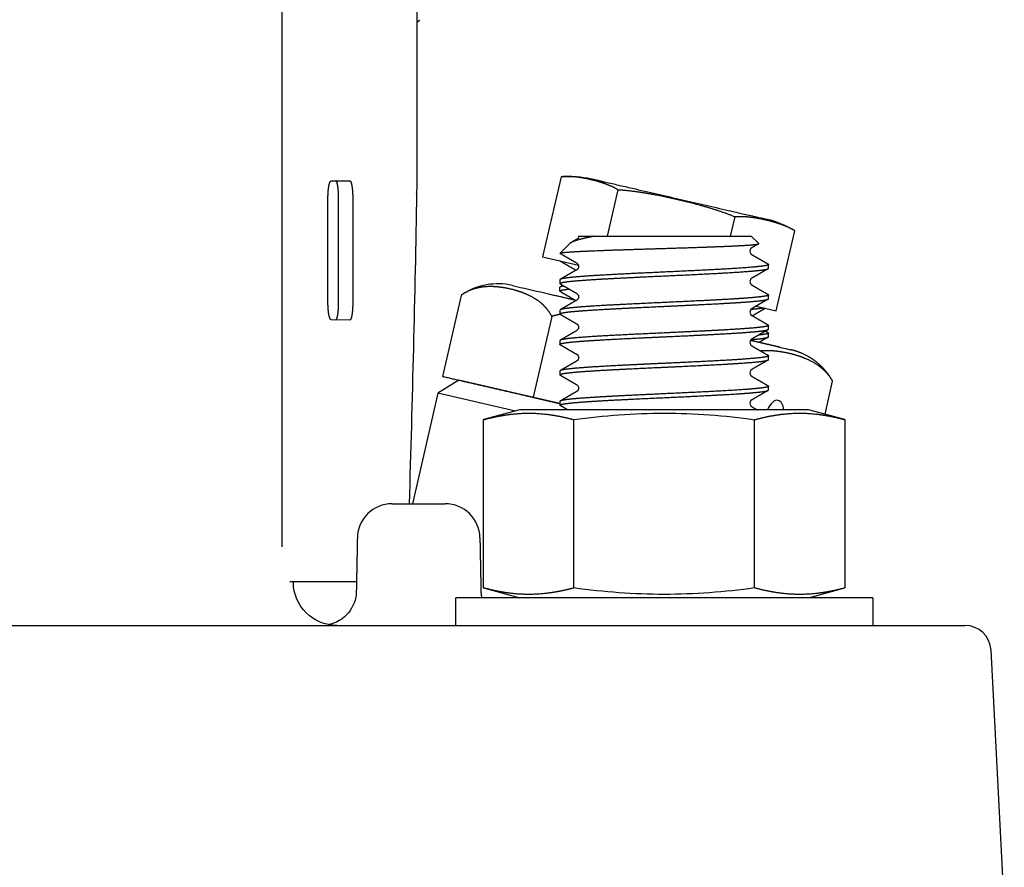
# Model space of a CAD drawing. Units: millimetres. Extents: x -1333 to 2770, y -1669 to 1767.
# Drawn here: x 1444 to 1501, y -301 to -252 of the extents above; entities that cross this region are included whole.
import ezdxf

# ---------------------------------------------------------------- set-up
doc = ezdxf.new("R2010")
doc.units = ezdxf.units.MM
doc.layers.add('BM_Visible', color=7, linetype='Continuous')

# ---------------------------------------------------------------- blocks, each defined once
blk = doc.blocks.new('bok 2')
at = {"layer": 'BM_Visible'}
for p, q in [((41.639, 342.88), (41.639, 269.88)), ((49.4, 321.795), (49.4, 290.418)), ((57.702, 291.157), (56.64, 286.559)), ((44.485, 290.93), (45.554, 290.92)), ((60.376, 287.75), (60.987, 290.398)), ((44.294, 283.931), (44.294, 289.931)), ((44.908, 283.926), (44.908, 289.926)), ((45.719, 289.919), (45.719, 283.919)), ((67.457, 287.75), (67.71, 288.846)), ((59.577, 287.75), (68.64, 287.75)), ((69.072, 287.318), (68.64, 287.75)), ((70.085, 283.454), (71.147, 288.053)), ((58.206, 287.316), (57.653, 286.763)), ((56.64, 286.559), (58.7, 286.083)), ((69.64, 285.895), (69.64, 286.114)), ((57.64, 285.239), (57.64, 285.02)), ((51.951, 284.338), (50.876, 279.68)), ((57.64, 284.583), (57.64, 284.802)), ((69.64, 284.145), (69.64, 284.364)), ((57.64, 283.489), (57.64, 283.27)), ((68.928, 283.722), (70.085, 283.454)), ((45.554, 282.92), (44.485, 282.929)), ((57.174, 283.132), (56.099, 278.474)), ((69.64, 282.395), (69.64, 282.614)), ((69.64, 281.958), (69.64, 282.177)), ((57.64, 281.739), (57.64, 281.52)), ((69.64, 280.645), (69.64, 280.864)), ((57.64, 279.989), (57.64, 279.77)), ((51.82, 279.462), (50.62, 278.712)), ((57.64, 278.118), (51.82, 279.462)), ((72.886, 277.496), (73.326, 279.403)), ((50.62, 278.712), (49.152, 272.355)), ((55.085, 277.682), (50.62, 278.712)), ((69.64, 278.895), (69.64, 279.114)), ((57.64, 278.239), (57.64, 278.02)), ((55.34, 277.75), (53.247, 277.189)), ((63.64, 277.75), (55.34, 277.75)), ((71.94, 277.75), (63.64, 277.75)), ((74.032, 277.189), (71.94, 277.75)), ((53.247, 267.511), (53.247, 277.189)), ((58.443, 267.511), (58.443, 277.189)), ((68.836, 267.511), (68.836, 277.189)), ((74.032, 277.189), (74.032, 267.511)), ((47.985, 272.355), (49.549, 272.355)), ((49.549, 272.355), (51.035, 272.355)), ((42.11, 267.88), (45.935, 267.88)), ((53.247, 267.511), (55.34, 266.95)), ((71.94, 266.95), (74.032, 267.511)), ((75.64, 266.95), (51.64, 266.95)), ((51.64, 265.355), (51.64, 266.95)), ((75.64, 266.95), (75.64, 265.355)), ((0, 265.355), (67.062, 265.355)), ((67.062, 265.355), (77.562, 265.355)), ((77.562, 265.355), (80.938, 265.355)), ((83.2, 249.355), (82.436, 263.933))]:
    blk.add_line(p, q, dxfattribs=at)
at = {"layer": 'BM_Visible', "extrusion": (1.83697e-16, 0, -1)}
for centre, radius, start, end in [((-58.229, 285.871), 5.312, 84.8713, 102.9995), ((1412.038, 316.677), 1461.673, 181.035721, 181.737664), ((-58.487, 287.752), 0.226, 180.6159, 237.1609), ((-58.483, 286.005), 0.23, 123.4613, 236.5933), ((-58.483, 284.255), 0.23, 123.4376, 236.5658), ((-58.483, 282.505), 0.23, 123.4276, 236.5417), ((-57.692, 281.539), 0.0556, 270.306, 340.0995), ((-58.483, 280.755), 0.23, 123.4082, 236.5338), ((-58.483, 279.005), 0.23, 123.4389, 236.5543), ((-63.803, 238.908), 38.655, 82.0296, 89.7572), ((-63.526, 239.604), 37.958, 90.1718, 98.0414), ((-44.803, 267.855), 2.5, 270.0024, 359.3645), ((-63.753, 305.096), 37.958, 270.1718, 278.0414), ((-63.476, 305.792), 38.655, 262.0296, 269.7572), ((-43.926, 267.354), 1.999, 181.124, 257.9633)]:
    blk.add_arc(centre, radius, start, end, dxfattribs=at)
at = {"layer": 'BM_Visible'}
for centre, radius, start, end in [((68.356, 283.534), 5.312, 58.8708, 77.0001), ((68.797, 286.88), 0.23, 123.4679, 236.6003), ((54.066, 281.297), 3.705, 77.0591, 122.9989), ((68.796, 285.13), 0.23, 123.4478, 236.5773), ((68.796, 283.38), 0.23, 123.4379, 236.5302), ((68.796, 281.63), 0.23, 123.3948, 236.5484), ((69.581, 280.674), 0.0654, 276.0062, 334.2997), ((68.797, 279.88), 0.23, 123.4244, 236.5506), ((68.797, 278.13), 0.23, 123.4479, 236.5498), ((47.985, 270.355), 2, 89.9999, 178.8542), ((51.035, 270.355), 2, 1.1099, 89.9999), ((45.972, 263.467), 2.4, 114.7704, 120.7555), ((80.938, 263.855), 1.5, 3.0001, 90.0001)]:
    blk.add_arc(centre, radius, start, end, dxfattribs=at)
for start_param, end_param in [(3.141593, 4.381193), (2.136955, 3.141593)]:
    blk.add_ellipse((69.969, 277.324), major_axis=(-0.225, -0.974), ratio=0.511231, start_param=start_param, end_param=end_param, dxfattribs=at)
for points, degree, knots in [([(49.539, 300.193), (49.539, 300.18), (49.538, 300.158), (49.529, 300.132), (49.516, 300.113), (49.501, 300.096), (49.495, 300.088), (49.486, 300.081), (49.466, 300.066), (49.44, 300.056), (49.426, 300.052), (49.413, 300.051), (49.4, 300.05)], 5, [0.0169634, 0.0169634, 0.0169634, 0.0169634, 0.0169634, 0.0169634, 0.4534546, 0.4534546, 0.4534546, 0.4534546, 0.6949729, 0.6949729, 0.6949729, 0.9364912, 0.9364912, 0.9364912, 0.9364912, 0.9364912, 0.9364912]), ([(57.754, 291.162), (57.753, 291.162), (57.752, 291.162), (57.751, 291.162), (57.749, 291.162), (57.746, 291.161), (57.745, 291.161), (57.743, 291.161), (57.74, 291.161), (57.739, 291.161), (57.736, 291.16), (57.732, 291.16), (57.73, 291.16), (57.726, 291.159), (57.723, 291.159), (57.722, 291.159), (57.719, 291.159), (57.717, 291.159), (57.716, 291.158), (57.712, 291.158), (57.709, 291.158), (57.706, 291.157), (57.704, 291.157), (57.702, 291.157)], 5, [0, 0, 0, 0, 0, 0, 0.00165777, 0.00165777, 0.00165777, 0.00331554, 0.00331554, 0.00331554, 0.0049733, 0.0049733, 0.0049733, 0.00828884, 0.00828884, 0.00828884, 0.00994661, 0.00994661, 0.00994661, 0.01160438, 0.01160438, 0.01160438, 0.01491991, 0.01491991, 0.01491991, 0.01491991, 0.01491991, 0.01491991]), ([(57.755, 291.162), (57.755, 291.162), (57.755, 291.162), (57.755, 291.162), (57.755, 291.162), (57.755, 291.162), (57.755, 291.162), (57.755, 291.162), (57.755, 291.162), (57.755, 291.162), (57.755, 291.162), (57.755, 291.162), (57.755, 291.162), (57.754, 291.162), (57.754, 291.162)], 5, [0.01491991165, 0.01491991165, 0.01491991165, 0.01491991165, 0.01491991165, 0.01491991165, 0.01493521233, 0.01493521233, 0.01493521233, 0.01495051301, 0.01495051301, 0.01495051301, 0.01497346403, 0.01497346403, 0.01497346403, 0.01498876471, 0.01498876471, 0.01498876471, 0.01498876471, 0.01498876471, 0.01498876471]), ([(60.987, 290.398), (60.689, 290.585), (60.379, 290.721), (60.063, 290.824), (59.422, 291.003), (58.769, 291.127), (58.44, 291.175), (58.103, 291.193), (57.755, 291.162)], 5, [0.0149888, 0.0149888, 0.0149888, 0.0149888, 0.0149888, 0.0149888, 0.5074944, 0.5074944, 0.5074944, 1, 1, 1, 1, 1, 1]), ([(44.294, 289.931), (44.294, 289.997), (44.295, 290.064), (44.297, 290.13), (44.3, 290.195), (44.305, 290.257), (44.309, 290.32), (44.314, 290.381), (44.32, 290.44), (44.327, 290.495), (44.335, 290.547), (44.343, 290.599), (44.351, 290.648), (44.361, 290.693), (44.371, 290.734), (44.382, 290.769), (44.392, 290.806), (44.404, 290.838), (44.416, 290.864), (44.428, 290.886), (44.44, 290.901), (44.449, 290.913), (44.458, 290.921), (44.467, 290.927), (44.476, 290.93), (44.485, 290.93)], 5, [0, 0, 0, 0, 0, 0, 0.210032, 0.210032, 0.210032, 0.210032, 0.210032, 0.419971, 0.419971, 0.419971, 0.419971, 0.419971, 0.631398, 0.631398, 0.631398, 0.631398, 0.631398, 0.8464, 0.8464, 0.8464, 0.8464, 0.8464, 1, 1, 1, 1, 1, 1]), ([(44.908, 289.926), (44.908, 289.967), (44.908, 290.009), (44.907, 290.05), (44.906, 290.091), (44.905, 290.131), (44.902, 290.197), (44.899, 290.263), (44.895, 290.327), (44.89, 290.388), (44.884, 290.445), (44.878, 290.503), (44.872, 290.559), (44.864, 290.611), (44.856, 290.659), (44.847, 290.702), (44.839, 290.745), (44.829, 290.784), (44.819, 290.818), (44.809, 290.846), (44.798, 290.869), (44.788, 290.892), (44.777, 290.91), (44.765, 290.921), (44.754, 290.927), (44.742, 290.927)], 5, [0, 0, 0, 0, 0, 0, 0.130091, 0.130091, 0.130091, 0.130091, 0.130091, 0.344867, 0.344867, 0.344867, 0.344867, 0.344867, 0.562424, 0.562424, 0.562424, 0.562424, 0.562424, 0.781251, 0.781251, 0.781251, 0.781251, 0.781251, 1, 1, 1, 1, 1, 1]), ([(45.554, 290.92), (45.565, 290.92), (45.576, 290.914), (45.588, 290.903), (45.599, 290.885), (45.609, 290.862), (45.62, 290.839), (45.63, 290.811), (45.64, 290.777), (45.65, 290.738), (45.658, 290.695), (45.667, 290.652), (45.675, 290.604), (45.682, 290.552), (45.689, 290.496), (45.695, 290.438), (45.701, 290.381), (45.706, 290.32), (45.71, 290.256), (45.713, 290.19), (45.715, 290.124), (45.717, 290.084), (45.718, 290.043), (45.718, 290.002), (45.719, 289.96), (45.719, 289.919)], 5, [0, 0, 0, 0, 0, 0, 0.218727, 0.218727, 0.218727, 0.218727, 0.218727, 0.437531, 0.437531, 0.437531, 0.437531, 0.437531, 0.655075, 0.655075, 0.655075, 0.655075, 0.655075, 0.869853, 0.869853, 0.869853, 0.869853, 0.869853, 1, 1, 1, 1, 1, 1]), ([(49.395, 290.192), (49.396, 290.214), (49.397, 290.246), (49.398, 290.283), (49.399, 290.305), (49.399, 290.321), (49.399, 290.334), (49.399, 290.345), (49.4, 290.355), (49.4, 290.369), (49.4, 290.39), (49.4, 290.406), (49.4, 290.417)], 3, [0, 0, 0, 0, 0.029179, 0.0437684, 0.0510632, 0.0583579, 0.0656526, 0.0693, 0.0729474, 0.0802421, 0.0875368, 0.1021263, 0.1021263, 0.1021263, 0.1021263]), ([(67.71, 288.846), (67.064, 289.115), (66.404, 289.332), (65.74, 289.515), (64.402, 289.854), (63.051, 290.136), (62.373, 290.262), (61.686, 290.357), (60.987, 290.398)], 5, [0.0000002, 0.0000002, 0.0000002, 0.0000002, 0.0000002, 0.0000002, 0.5000001, 0.5000001, 0.5000001, 1, 1, 1, 1, 1, 1]), ([(71.147, 288.053), (70.829, 288.246), (70.499, 288.386), (70.163, 288.494), (69.482, 288.681), (68.788, 288.811), (68.438, 288.862), (68.08, 288.881), (67.71, 288.846)], 5, [0, 0, 0, 0, 0, 0, 0.5, 0.5, 0.5, 1, 1, 1, 1, 1, 1]), ([(58.713, 287.75), (58.795, 287.75), (58.919, 287.75), (59.083, 287.75), (59.206, 287.75), (59.371, 287.75), (59.494, 287.75), (59.577, 287.75)], 3, [0, 0, 0, 0, 0.140149, 0.2102236, 0.2802981, 0.3503726, 0.4905216, 0.4905216, 0.4905216, 0.4905216]), ([(59.577, 287.75), (59.574, 287.746), (59.569, 287.743), (59.566, 287.741), (59.552, 287.734), (59.535, 287.728), (59.514, 287.721), (59.499, 287.717), (59.476, 287.711), (59.461, 287.708), (59.445, 287.705), (59.428, 287.701), (59.409, 287.697)], 5, [0, 0, 0, 0, 0, 0, 0.1111111, 0.1111111, 0.1111111, 0.5, 0.5, 0.5, 0.5, 1, 1, 1, 1, 1, 1]), ([(71.147, 288.053), (71.146, 288.053), (71.145, 288.054), (71.144, 288.055), (71.141, 288.057), (71.138, 288.059), (71.136, 288.06), (71.133, 288.062), (71.13, 288.063), (71.129, 288.064), (71.127, 288.065), (71.125, 288.067), (71.124, 288.067), (71.122, 288.068), (71.12, 288.07), (71.119, 288.07), (71.117, 288.072), (71.115, 288.073), (71.114, 288.073), (71.112, 288.075), (71.11, 288.076), (71.109, 288.076), (71.107, 288.078), (71.105, 288.079), (71.104, 288.079), (71.103, 288.08), (71.102, 288.081)], 5, [0, 0, 0, 0, 0, 0, 0.00165768, 0.00165768, 0.00165768, 0.00497304, 0.00497304, 0.00497304, 0.00663072, 0.00663072, 0.00663072, 0.0082884, 0.0082884, 0.0082884, 0.00994608, 0.00994608, 0.00994608, 0.01160376, 0.01160376, 0.01160376, 0.01326144, 0.01326144, 0.01326144, 0.01491912, 0.01491912, 0.01491912, 0.01491912, 0.01491912, 0.01491912]), ([(57.653, 286.763), (57.672, 286.782), (57.781, 286.801), (57.978, 286.821), (58.258, 286.84), (59.023, 286.882), (59.526, 286.904), (60.117, 286.927), (60.768, 286.949), (62.154, 286.995), (62.89, 287.017), (63.65, 287.04), (64.394, 287.063), (65.257, 287.091), (65.411, 287.097), (65.564, 287.102), (66.247, 287.125), (66.881, 287.148), (67.332, 287.167), (67.727, 287.185), (68.389, 287.221), (68.66, 287.239), (68.865, 287.258), (68.995, 287.276), (69.05, 287.295)], 5, [0.0147197, 0.0147197, 0.0147197, 0.0147197, 0.0147197, 0.0147197, 0.125, 0.125, 0.125, 0.125, 0.25, 0.25, 0.25, 0.25, 0.375, 0.375, 0.375, 0.375, 0.4025712, 0.4025712, 0.4025712, 0.5, 0.5, 0.5, 0.5, 0.5964969, 0.5964969, 0.5964969, 0.5964969, 0.5964969, 0.5964969]), ([(58.286, 287.375), (58.281, 287.372), (58.277, 287.37), (58.273, 287.367), (58.26, 287.359), (58.248, 287.351), (58.241, 287.346), (58.231, 287.338), (58.221, 287.33), (58.218, 287.328), (58.214, 287.324), (58.21, 287.32), (58.208, 287.319), (58.207, 287.317), (58.206, 287.316)], 5, [0.32133047, 0.32133047, 0.32133047, 0.32133047, 0.32133047, 0.32133047, 0.33486721, 0.33486721, 0.33486721, 0.36194068, 0.36194068, 0.36194068, 0.37547741, 0.37547741, 0.37547741, 0.38224578, 0.38224578, 0.38224578, 0.38224578, 0.38224578, 0.38224578]), ([(59.409, 287.697), (59.241, 287.664), (59.086, 287.63), (58.944, 287.598), (58.753, 287.549), (58.595, 287.501), (58.545, 287.485), (58.454, 287.453), (58.378, 287.422), (58.343, 287.406), (58.313, 287.39), (58.286, 287.375)], 5, [0, 0, 0, 0, 0, 0, 0.1606652, 0.1606652, 0.1606652, 0.2409979, 0.2409979, 0.2409979, 0.3213305, 0.3213305, 0.3213305, 0.3213305, 0.3213305, 0.3213305]), ([(57.656, 286.75), (57.653, 286.752), (57.651, 286.753), (57.65, 286.755), (57.65, 286.758), (57.65, 286.76), (57.651, 286.761), (57.652, 286.762), (57.653, 286.763)], 5, [0, 0, 0, 0, 0, 0, 0.00981312, 0.00981312, 0.00981312, 0.01471968, 0.01471968, 0.01471968, 0.01471968, 0.01471968, 0.01471968]), ([(69.64, 286.114), (69.64, 286.105), (69.632, 286.097), (69.617, 286.088), (69.595, 286.079), (69.488, 286.048), (69.363, 286.025), (69.189, 286.002), (68.75, 285.957), (68.144, 285.911), (67.802, 285.889), (67.429, 285.866), (66.225, 285.799), (65.313, 285.754), (64.323, 285.707), (63.328, 285.663), (61.406, 285.572), (60.497, 285.526), (59.677, 285.481), (59.007, 285.436), (58.218, 285.365), (57.986, 285.339), (57.813, 285.313), (57.704, 285.288), (57.659, 285.262)], 5, [0.02192071, 0.02192071, 0.02192071, 0.02192071, 0.02192071, 0.02192071, 0.0234375, 0.0234375, 0.0234375, 0.0234375, 0.02734375, 0.02734375, 0.02734375, 0.03125, 0.03125, 0.03125, 0.03125, 0.0390625, 0.0390625, 0.0390625, 0.0390625, 0.046875, 0.046875, 0.046875, 0.046875, 0.0513317, 0.0513317, 0.0513317, 0.0513317, 0.0513317, 0.0513317]), ([(57.64, 285.02), (57.64, 285.049), (57.72, 285.078), (57.88, 285.106), (58.114, 285.135), (58.657, 285.186), (58.94, 285.209), (59.262, 285.231), (59.979, 285.277), (60.818, 285.322), (61.262, 285.345), (61.723, 285.368), (63.147, 285.436), (64.14, 285.481), (65.139, 285.526), (66.064, 285.572), (67.294, 285.64), (67.677, 285.662), (68.029, 285.685), (68.657, 285.73), (69.121, 285.775), (69.307, 285.798), (69.501, 285.83), (69.6, 285.861), (69.62, 285.87), (69.633, 285.879), (69.638, 285.888)], 5, [0.94035488, 0.94035488, 0.94035488, 0.94035488, 0.94035488, 0.94035488, 0.9453125, 0.9453125, 0.9453125, 0.9453125, 0.94921875, 0.94921875, 0.94921875, 0.953125, 0.953125, 0.953125, 0.953125, 0.9609375, 0.9609375, 0.9609375, 0.9609375, 0.96484375, 0.96484375, 0.96484375, 0.96875, 0.96875, 0.96875, 0.97030671, 0.97030671, 0.97030671, 0.97030671, 0.97030671, 0.97030671]), ([(52.048, 284.404), (52.046, 284.403), (52.043, 284.401), (52.04, 284.399), (52.032, 284.393), (52.023, 284.388), (52.018, 284.384), (52.01, 284.379), (52.001, 284.373), (51.998, 284.371), (51.99, 284.365), (51.982, 284.36), (51.976, 284.356), (51.968, 284.35), (51.959, 284.344), (51.957, 284.342), (51.954, 284.34), (51.951, 284.338)], 5, [0, 0, 0, 0, 0, 0, 0.00231889, 0.00231889, 0.00231889, 0.00695668, 0.00695668, 0.00695668, 0.00927557, 0.00927557, 0.00927557, 0.01391335, 0.01391335, 0.01391335, 0.01623224, 0.01623224, 0.01623224, 0.01623224, 0.01623224, 0.01623224]), ([(57.174, 283.132), (56.999, 283.455), (56.792, 283.707), (56.567, 283.913), (56.328, 284.081), (55.834, 284.36), (55.578, 284.471), (55.317, 284.563), (55.052, 284.639), (54.519, 284.762), (54.25, 284.809), (53.977, 284.841), (53.7, 284.853), (53.153, 284.822), (52.882, 284.781), (52.607, 284.705), (52.329, 284.586), (52.048, 284.404)], 5, [0.0162322, 0.0162322, 0.0162322, 0.0162322, 0.0162322, 0.0162322, 0.2662322, 0.2662322, 0.2662322, 0.2662322, 0.5162322, 0.5162322, 0.5162322, 0.5162322, 0.7662322, 0.7662322, 0.7662322, 0.7662322, 1, 1, 1, 1, 1, 1]), ([(69.64, 284.364), (69.64, 284.343), (69.596, 284.322), (69.508, 284.3), (69.378, 284.279), (69.026, 284.235), (68.8, 284.213), (68.53, 284.19), (67.908, 284.145), (67.145, 284.099), (66.733, 284.077), (66.297, 284.054), (64.929, 283.986), (63.949, 283.94), (62.939, 283.895), (61.975, 283.85), (60.653, 283.782), (60.233, 283.76), (59.839, 283.737), (59.116, 283.692), (58.542, 283.646), (58.297, 283.624), (57.975, 283.587), (57.775, 283.551), (57.717, 283.537), (57.677, 283.523), (57.656, 283.51)], 5, [0.08226004, 0.08226004, 0.08226004, 0.08226004, 0.08226004, 0.08226004, 0.0859375, 0.0859375, 0.0859375, 0.0859375, 0.08984375, 0.08984375, 0.08984375, 0.09375, 0.09375, 0.09375, 0.09375, 0.1015625, 0.1015625, 0.1015625, 0.1015625, 0.10546875, 0.10546875, 0.10546875, 0.109375, 0.109375, 0.109375, 0.11174724, 0.11174724, 0.11174724, 0.11174724, 0.11174724, 0.11174724]), ([(44.485, 282.929), (44.472, 282.929), (44.459, 282.935), (44.446, 282.947), (44.434, 282.965), (44.421, 282.988), (44.409, 283.011), (44.397, 283.04), (44.386, 283.074), (44.375, 283.113), (44.364, 283.157), (44.354, 283.2), (44.345, 283.248), (44.336, 283.301), (44.328, 283.357), (44.322, 283.415), (44.315, 283.473), (44.309, 283.534), (44.304, 283.598), (44.301, 283.664), (44.298, 283.73), (44.296, 283.77), (44.295, 283.81), (44.294, 283.85), (44.294, 283.891), (44.294, 283.931)], 5, [0, 0, 0, 0, 0, 0, 0.219911, 0.219911, 0.219911, 0.219911, 0.219911, 0.439913, 0.439913, 0.439913, 0.439913, 0.439913, 0.658374, 0.658374, 0.658374, 0.658374, 0.658374, 0.873144, 0.873144, 0.873144, 0.873144, 0.873144, 1, 1, 1, 1, 1, 1]), ([(44.743, 282.927), (44.75, 282.927), (44.758, 282.93), (44.766, 282.935), (44.774, 282.944), (44.781, 282.954), (44.792, 282.97), (44.803, 282.991), (44.813, 283.017), (44.823, 283.049), (44.842, 283.121), (44.85, 283.161), (44.859, 283.207), (44.866, 283.256), (44.873, 283.308), (44.88, 283.36), (44.886, 283.415), (44.891, 283.474), (44.895, 283.536), (44.899, 283.598), (44.903, 283.661), (44.905, 283.726), (44.907, 283.792), (44.908, 283.859), (44.908, 283.926)], 5, [0, 0, 0, 0, 0, 0, 0.1497292, 0.1497292, 0.1497292, 0.1497292, 0.1497292, 0.3645688, 0.3645688, 0.3645688, 0.3645688, 0.5768102, 0.5768102, 0.5768102, 0.5768102, 0.5768102, 0.7880195, 0.7880195, 0.7880195, 0.7880195, 0.7880195, 0.9992926, 0.9992926, 0.9992926, 0.9992926, 0.9992926, 0.9992926]), ([(45.719, 283.919), (45.719, 283.852), (45.718, 283.785), (45.716, 283.719), (45.713, 283.654), (45.71, 283.591), (45.706, 283.529), (45.702, 283.467), (45.696, 283.408), (45.69, 283.353), (45.684, 283.301), (45.677, 283.248), (45.669, 283.199), (45.661, 283.154), (45.652, 283.114), (45.634, 283.042), (45.624, 283.01), (45.614, 282.984), (45.603, 282.963), (45.592, 282.947), (45.585, 282.936), (45.577, 282.928), (45.569, 282.923), (45.561, 282.92), (45.554, 282.92)], 5, [0, 0, 0, 0, 0, 0, 0.211294, 0.211294, 0.211294, 0.211294, 0.211294, 0.422524, 0.422524, 0.422524, 0.422524, 0.422524, 0.63478, 0.63478, 0.63478, 0.63478, 0.84962, 0.84962, 0.84962, 0.84962, 0.84962, 1, 1, 1, 1, 1, 1]), ([(57.64, 283.27), (57.64, 283.287), (57.665, 283.303), (57.716, 283.319), (57.792, 283.335), (58.032, 283.374), (58.22, 283.397), (58.453, 283.419), (59.005, 283.465), (59.709, 283.51), (60.094, 283.533), (60.505, 283.555), (61.373, 283.6), (61.831, 283.623), (62.306, 283.646), (62.791, 283.668), (63.765, 283.714), (64.254, 283.736), (64.739, 283.759), (65.215, 283.782), (66.141, 283.827), (66.584, 283.85), (67.004, 283.873), (67.784, 283.918), (68.427, 283.963), (68.708, 283.986), (68.947, 284.008), (69.3, 284.049), (69.428, 284.068), (69.525, 284.086), (69.589, 284.105), (69.621, 284.123)], 5, [0.88002162, 0.88002162, 0.88002162, 0.88002162, 0.88002162, 0.88002162, 0.8828125, 0.8828125, 0.8828125, 0.8828125, 0.88671875, 0.88671875, 0.88671875, 0.890625, 0.890625, 0.890625, 0.890625, 0.89453125, 0.89453125, 0.89453125, 0.89453125, 0.8984375, 0.8984375, 0.8984375, 0.8984375, 0.90234375, 0.90234375, 0.90234375, 0.90625, 0.90625, 0.90625, 0.90625, 0.90943909, 0.90943909, 0.90943909, 0.90943909, 0.90943909, 0.90943909]), ([(57.666, 283.247), (57.652, 283.244), (57.637, 283.242), (57.623, 283.239), (57.595, 283.233), (57.567, 283.228), (57.553, 283.225), (57.525, 283.219), (57.496, 283.213), (57.482, 283.21), (57.44, 283.2), (57.398, 283.191), (57.37, 283.184), (57.314, 283.17), (57.258, 283.155), (57.23, 283.148), (57.202, 283.14), (57.174, 283.132)], 5, [0, 0, 0, 0, 0, 0, 0.00633742, 0.00633742, 0.00633742, 0.01267483, 0.01267483, 0.01267483, 0.01901225, 0.01901225, 0.01901225, 0.03168708, 0.03168708, 0.03168708, 0.04436191, 0.04436191, 0.04436191, 0.04436191, 0.04436191, 0.04436191]), ([(68.635, 283.544), (68.715, 283.551), (68.792, 283.558), (68.864, 283.564), (68.933, 283.571), (69.084, 283.587), (69.163, 283.596), (69.236, 283.605), (69.301, 283.613), (69.359, 283.622)], 5, [0.889466546, 0.889466546, 0.889466546, 0.889466546, 0.889466546, 0.889466546, 0.890625, 0.890625, 0.890625, 0.890625, 0.892162694, 0.892162694, 0.892162694, 0.892162694, 0.892162694, 0.892162694]), ([(57.64, 281.52), (57.64, 281.524), (57.641, 281.528), (57.644, 281.531), (57.647, 281.535), (57.685, 281.562), (57.767, 281.584), (57.898, 281.607), (58.256, 281.652), (58.79, 281.697), (59.098, 281.72), (59.442, 281.743), (60.192, 281.788), (60.598, 281.811), (61.032, 281.833), (61.942, 281.879), (62.908, 281.924), (63.398, 281.947), (63.887, 281.969), (64.854, 282.014), (65.331, 282.037), (65.796, 282.06), (66.69, 282.105), (67.485, 282.151), (67.851, 282.173), (68.181, 282.196), (68.864, 282.249), (69.182, 282.28), (69.419, 282.311), (69.564, 282.342), (69.619, 282.372)], 5, [0.81968002, 0.81968002, 0.81968002, 0.81968002, 0.81968002, 0.81968002, 0.8203125, 0.8203125, 0.8203125, 0.8203125, 0.82421875, 0.82421875, 0.82421875, 0.828125, 0.828125, 0.828125, 0.828125, 0.83203125, 0.83203125, 0.83203125, 0.8359375, 0.8359375, 0.8359375, 0.8359375, 0.83984375, 0.83984375, 0.83984375, 0.84375, 0.84375, 0.84375, 0.84375, 0.84904155, 0.84904155, 0.84904155, 0.84904155, 0.84904155, 0.84904155]), ([(69.64, 282.614), (69.64, 282.58), (69.53, 282.547), (69.308, 282.513), (68.985, 282.479), (68.294, 282.423), (67.976, 282.4), (67.62, 282.377), (66.843, 282.332), (65.961, 282.287), (65.499, 282.264), (65.024, 282.241), (63.575, 282.173), (62.583, 282.128), (61.604, 282.082), (60.717, 282.037), (59.567, 281.97), (59.213, 281.947), (58.894, 281.924), (58.615, 281.902), (58.145, 281.856), (57.955, 281.834), (57.81, 281.811), (57.709, 281.787), (57.662, 281.763), (57.66, 281.762), (57.658, 281.761), (57.657, 281.76)], 5, [0.14261854, 0.14261854, 0.14261854, 0.14261854, 0.14261854, 0.14261854, 0.1484375, 0.1484375, 0.1484375, 0.1484375, 0.15234375, 0.15234375, 0.15234375, 0.15625, 0.15625, 0.15625, 0.15625, 0.1640625, 0.1640625, 0.1640625, 0.1640625, 0.16796875, 0.16796875, 0.16796875, 0.16796875, 0.171875, 0.171875, 0.171875, 0.17206181, 0.17206181, 0.17206181, 0.17206181, 0.17206181, 0.17206181]), ([(70.296, 281.353), (70.236, 281.366), (70.172, 281.381), (70.105, 281.397), (70.035, 281.413), (69.742, 281.48), (69.494, 281.538), (69.22, 281.601), (68.92, 281.67), (68.596, 281.745)], 5, [21.254803, 21.254803, 21.254803, 21.254803, 21.254803, 21.254803, 24.269312, 24.269312, 24.269312, 24.269312, 33.232285, 33.232285, 33.232285, 33.232285, 33.232285, 33.232285]), ([(73.326, 279.403), (73.14, 279.729), (72.921, 279.983), (72.684, 280.192), (72.433, 280.363), (71.914, 280.647), (71.646, 280.761), (71.373, 280.856), (71.096, 280.935), (70.538, 281.064), (70.256, 281.113), (69.972, 281.148), (69.682, 281.164), (69.348, 281.148), (69.309, 281.146), (69.269, 281.143), (69.229, 281.14), (69.19, 281.136)], 5, [0.2167131, 0.2167131, 0.2167131, 0.2167131, 0.2167131, 0.2167131, 0.4667131, 0.4667131, 0.4667131, 0.4667131, 0.7167131, 0.7167131, 0.7167131, 0.7167131, 0.9667131, 0.9667131, 0.9667131, 0.9667131, 1, 1, 1, 1, 1, 1]), ([(70.116, 281.394), (70.326, 281.346), (70.498, 281.306), (70.821, 281.231), (70.918, 281.209), (70.922, 281.208)], 3, [0.8325016, 0.8325016, 0.8325016, 0.8325016, 0.86091245, 0.86091245, 0.90341085, 0.90341085, 0.90341085, 0.90341085]), ([(73.268, 279.505), (73.225, 279.577), (73.18, 279.647), (73.133, 279.715), (73.085, 279.783), (72.858, 280.079), (72.661, 280.291), (72.444, 280.482), (72.209, 280.652), (71.84, 280.867), (71.717, 280.931), (71.592, 280.989), (71.464, 281.041), (71.273, 281.109), (71.214, 281.129), (71.159, 281.146), (71.057, 281.175), (70.984, 281.193), (70.956, 281.2), (70.939, 281.204), (70.929, 281.206), (70.928, 281.207), (70.927, 281.207), (70.927, 281.207), (70.926, 281.207)], 5, [5.372539, 5.372539, 5.372539, 5.372539, 5.372539, 5.372539, 5.789264, 5.789264, 5.789264, 5.789264, 7.236579, 7.236579, 7.236579, 7.236579, 7.926861, 7.926861, 7.926861, 7.926861, 8.249953, 8.249953, 8.249953, 8.573045, 8.573045, 8.573045, 8.573045, 8.834843, 8.834843, 8.834843, 8.834843, 8.834843, 8.834843]), ([(57.64, 279.77), (57.64, 279.807), (57.767, 279.844), (58.025, 279.88), (58.401, 279.916), (59.183, 279.976), (59.521, 279.999), (59.894, 280.021), (60.7, 280.067), (61.601, 280.112), (62.068, 280.135), (62.546, 280.157), (63.513, 280.202), (64.001, 280.224), (64.489, 280.247), (65.45, 280.292), (66.353, 280.338), (66.783, 280.36), (67.186, 280.383), (68.219, 280.447), (68.774, 280.487), (69.202, 280.528), (69.473, 280.568), (69.588, 280.609)], 5, [0.75933777, 0.75933777, 0.75933777, 0.75933777, 0.75933777, 0.75933777, 0.765625, 0.765625, 0.765625, 0.765625, 0.76953125, 0.76953125, 0.76953125, 0.7734375, 0.7734375, 0.7734375, 0.7734375, 0.77734375, 0.77734375, 0.77734375, 0.78125, 0.78125, 0.78125, 0.78125, 0.78823253, 0.78823253, 0.78823253, 0.78823253, 0.78823253, 0.78823253]), ([(69.64, 280.864), (69.64, 280.863), (69.64, 280.862), (69.639, 280.861), (69.639, 280.86), (69.631, 280.837), (69.573, 280.814), (69.467, 280.792), (69.157, 280.747), (68.665, 280.701), (68.377, 280.679), (68.049, 280.656), (66.96, 280.587), (66.104, 280.542), (65.151, 280.496), (64.169, 280.451), (62.716, 280.384), (62.235, 280.361), (61.763, 280.339), (60.851, 280.293), (60.029, 280.248), (59.647, 280.225), (59.3, 280.202), (58.552, 280.148), (58.193, 280.116), (57.92, 280.083), (57.747, 280.051), (57.674, 280.019)], 5, [0.2029618, 0.2029618, 0.2029618, 0.2029618, 0.2029618, 0.2029618, 0.203125, 0.203125, 0.203125, 0.203125, 0.20703125, 0.20703125, 0.20703125, 0.2109375, 0.2109375, 0.2109375, 0.2109375, 0.21875, 0.21875, 0.21875, 0.21875, 0.22265625, 0.22265625, 0.22265625, 0.2265625, 0.2265625, 0.2265625, 0.2265625, 0.23210524, 0.23210524, 0.23210524, 0.23210524, 0.23210524, 0.23210524]), ([(73.326, 279.403), (73.325, 279.406), (73.323, 279.409), (73.321, 279.412), (73.318, 279.418), (73.315, 279.424), (73.313, 279.427), (73.31, 279.433), (73.307, 279.439), (73.305, 279.442), (73.302, 279.448), (73.298, 279.454), (73.297, 279.457), (73.293, 279.462), (73.29, 279.468), (73.288, 279.471), (73.285, 279.477), (73.281, 279.483), (73.28, 279.485), (73.276, 279.491), (73.273, 279.497), (73.271, 279.5), (73.269, 279.503), (73.268, 279.505)], 5, [0, 0, 0, 0, 0, 0, 0.00231889, 0.00231889, 0.00231889, 0.00463778, 0.00463778, 0.00463778, 0.00695668, 0.00695668, 0.00695668, 0.00927557, 0.00927557, 0.00927557, 0.01159446, 0.01159446, 0.01159446, 0.01391335, 0.01391335, 0.01391335, 0.01623224, 0.01623224, 0.01623224, 0.01623224, 0.01623224, 0.01623224]), ([(57.64, 278.02), (57.64, 278.044), (57.695, 278.068), (57.807, 278.092), (57.972, 278.116), (58.391, 278.163), (58.64, 278.186), (58.931, 278.208), (59.591, 278.254), (60.384, 278.299), (60.809, 278.322), (61.255, 278.344), (62.644, 278.412), (63.63, 278.458), (64.638, 278.503), (65.589, 278.548), (66.877, 278.616), (67.285, 278.639), (67.665, 278.662), (68.01, 278.684), (68.621, 278.729), (68.887, 278.752), (69.111, 278.775), (69.29, 278.797), (69.476, 278.829), (69.522, 278.839), (69.559, 278.848), (69.588, 278.858), (69.608, 278.867)], 5, [0.69898801, 0.69898801, 0.69898801, 0.69898801, 0.69898801, 0.69898801, 0.703125, 0.703125, 0.703125, 0.703125, 0.70703125, 0.70703125, 0.70703125, 0.7109375, 0.7109375, 0.7109375, 0.7109375, 0.71875, 0.71875, 0.71875, 0.71875, 0.72265625, 0.72265625, 0.72265625, 0.72265625, 0.7265625, 0.7265625, 0.7265625, 0.7265625, 0.72816827, 0.72816827, 0.72816827, 0.72816827, 0.72816827, 0.72816827]), ([(69.64, 279.114), (69.64, 279.101), (69.622, 279.087), (69.587, 279.074), (69.535, 279.06), (69.349, 279.024), (69.184, 279.002), (68.972, 278.979), (68.46, 278.934), (67.79, 278.888), (67.421, 278.866), (67.022, 278.843), (65.751, 278.775), (64.807, 278.73), (63.801, 278.684), (62.813, 278.639), (61.417, 278.571), (60.966, 278.549), (60.535, 278.526), (59.725, 278.481), (59.044, 278.435), (58.741, 278.413), (58.479, 278.39), (58.06, 278.346), (57.897, 278.325), (57.775, 278.304), (57.696, 278.283), (57.659, 278.262)], 5, [0.26331315, 0.26331315, 0.26331315, 0.26331315, 0.26331315, 0.26331315, 0.265625, 0.265625, 0.265625, 0.265625, 0.26953125, 0.26953125, 0.26953125, 0.2734375, 0.2734375, 0.2734375, 0.2734375, 0.28125, 0.28125, 0.28125, 0.28125, 0.28515625, 0.28515625, 0.28515625, 0.2890625, 0.2890625, 0.2890625, 0.2890625, 0.29269349, 0.29269349, 0.29269349, 0.29269349, 0.29269349, 0.29269349]), ([(53.247, 277.189), (53.767, 277.329), (54.286, 277.442), (54.806, 277.522), (55.845, 277.603), (56.885, 277.522), (57.404, 277.442), (57.924, 277.329), (58.443, 277.189)], 5, [0, 0, 0, 0, 0, 0, 0.5, 0.5, 0.5, 1, 1, 1, 1, 1, 1]), ([(68.836, 277.189), (69.355, 277.329), (69.875, 277.442), (70.395, 277.522), (71.434, 277.603), (72.473, 277.522), (72.993, 277.442), (73.512, 277.329), (74.032, 277.189)], 5, [0, 0, 0, 0, 0, 0, 0.5, 0.5, 0.5, 1, 1, 1, 1, 1, 1]), ([(58.443, 267.511), (57.924, 267.371), (57.404, 267.258), (56.885, 267.178), (55.845, 267.097), (54.806, 267.178), (54.286, 267.258), (53.767, 267.371), (53.247, 267.511)], 5, [0, 0, 0, 0, 0, 0, 0.5, 0.5, 0.5, 1, 1, 1, 1, 1, 1]), ([(74.032, 267.511), (73.512, 267.371), (72.993, 267.258), (72.473, 267.178), (71.434, 267.097), (70.395, 267.178), (69.875, 267.258), (69.355, 267.371), (68.836, 267.511)], 5, [0, 0, 0, 0, 0, 0, 0.5, 0.5, 0.5, 1, 1, 1, 1, 1, 1])]:
    blk.add_open_spline(points, degree=degree, knots=knots, dxfattribs=at)
for points, degree in [([(57.754, 291.162), (57.755, 291.162), (57.755, 291.162), (57.755, 291.162), (57.755, 291.162), (57.755, 291.162), (57.755, 291.162)], 1), ([(59.424, 291.047), (59.826, 290.954), (61.466, 290.576), (64.522, 289.87), (67.558, 289.169), (69.167, 288.798), (69.551, 288.709)], 1), ([(58.61, 287.562), (58.556, 287.531), (58.502, 287.5), (58.448, 287.469), (58.395, 287.438), (58.341, 287.407), (58.287, 287.376)], 1), ([(69.065, 287.301), (68.999, 287.263), (68.933, 287.225), (68.867, 287.187), (68.801, 287.148), (68.735, 287.11), (68.669, 287.072)], 1), ([(69.05, 287.295), (69.063, 287.3), (69.072, 287.304), (69.077, 287.309), (69.076, 287.313), (69.072, 287.318)], 5), ([(49.334, 287.086), (49.334, 287.086), (49.334, 287.086), (49.334, 287.086)], 3), ([(57.657, 286.749), (57.657, 286.749), (57.657, 286.749), (57.656, 286.75), (57.656, 286.75), (57.656, 286.75)], 5), ([(57.659, 286.748), (57.778, 286.679), (57.897, 286.61), (58.015, 286.542), (58.134, 286.473), (58.253, 286.404), (58.372, 286.335), (58.491, 286.266), (58.61, 286.197)], 1), ([(68.67, 286.687), (68.788, 286.619), (68.907, 286.55), (69.025, 286.481), (69.143, 286.413), (69.262, 286.344), (69.38, 286.276), (69.498, 286.207), (69.617, 286.139)], 1), ([(57.652, 286.315), (57.649, 286.318), (57.646, 286.32), (57.644, 286.322), (57.642, 286.325), (57.641, 286.327)], 5), ([(57.66, 286.31), (57.789, 286.235), (57.918, 286.16), (58.047, 286.086), (58.176, 286.011), (58.306, 285.936), (58.435, 285.861), (58.564, 285.786)], 1), ([(69.621, 286.136), (69.628, 286.132), (69.634, 286.128), (69.638, 286.123), (69.64, 286.119), (69.64, 286.114)], 5), ([(58.61, 285.813), (58.491, 285.744), (58.373, 285.675), (58.255, 285.607), (58.137, 285.538), (58.018, 285.47), (57.9, 285.401), (57.782, 285.333), (57.664, 285.265)], 1), ([(69.619, 285.872), (69.5, 285.803), (69.382, 285.735), (69.263, 285.666), (69.144, 285.597), (69.026, 285.528), (68.907, 285.46), (68.788, 285.391), (68.669, 285.322)], 1), ([(69.638, 285.888), (69.638, 285.89), (69.639, 285.891), (69.639, 285.893), (69.64, 285.894), (69.64, 285.895)], 5), ([(54.903, 284.906), (54.903, 284.906), (54.903, 284.906), (54.903, 284.906)], 3), ([(54.903, 284.906), (55.518, 284.764), (56.75, 284.481), (57.981, 284.197), (58.596, 284.055)], 3), ([(57.659, 285.262), (57.651, 285.257), (57.645, 285.253), (57.642, 285.248), (57.64, 285.244), (57.64, 285.239)], 5), ([(57.649, 285.005), (57.645, 285.008), (57.642, 285.011), (57.641, 285.014), (57.64, 285.017), (57.64, 285.02)], 5), ([(57.662, 284.996), (57.78, 284.928), (57.899, 284.859), (58.017, 284.791), (58.136, 284.722), (58.254, 284.653), (58.373, 284.584), (58.491, 284.516), (58.61, 284.447)], 1), ([(57.809, 284.911), (57.785, 284.897), (57.761, 284.883), (57.737, 284.869), (57.713, 284.855), (57.689, 284.841), (57.665, 284.827)], 1), ([(68.67, 284.938), (68.788, 284.869), (68.906, 284.8), (69.024, 284.732), (69.143, 284.663), (69.261, 284.595), (69.379, 284.526), (69.497, 284.458), (69.616, 284.389)], 1), ([(57.02, 284.417), (57.138, 284.39), (57.376, 284.335), (57.762, 284.246), (58.166, 284.153), (58.451, 284.087), (58.595, 284.054)], 3), ([(57.658, 284.824), (57.651, 284.819), (57.645, 284.815), (57.642, 284.811), (57.64, 284.806), (57.64, 284.802)], 5), ([(57.64, 284.583), (57.64, 284.607), (57.694, 284.63), (57.802, 284.654), (57.963, 284.677), (58.171, 284.701)], 5), ([(57.659, 284.56), (57.651, 284.565), (57.645, 284.569), (57.642, 284.574), (57.64, 284.578), (57.64, 284.583)], 5), ([(57.862, 284.878), (57.799, 284.867), (57.747, 284.856), (57.706, 284.845), (57.677, 284.835), (57.658, 284.824)], 5), ([(57.663, 284.558), (57.801, 284.478), (57.938, 284.399), (58.076, 284.319), (58.214, 284.239), (58.351, 284.159), (58.489, 284.08)], 1), ([(69.62, 284.387), (69.628, 284.382), (69.634, 284.378), (69.638, 284.373), (69.64, 284.369), (69.64, 284.364)], 5), ([(58.61, 284.063), (58.491, 283.994), (58.373, 283.925), (58.254, 283.857), (58.136, 283.788), (58.018, 283.719), (57.899, 283.651), (57.781, 283.582), (57.663, 283.514)], 1), ([(57.671, 284.267), (57.962, 284.2), (58.271, 284.129), (58.595, 284.054)], 3), ([(69.615, 284.12), (69.497, 284.052), (69.379, 283.983), (69.261, 283.915), (69.143, 283.846), (69.024, 283.778), (68.906, 283.709), (68.788, 283.641), (68.669, 283.572)], 1), ([(69.621, 284.123), (69.628, 284.128), (69.634, 284.132), (69.638, 284.137), (69.64, 284.141), (69.64, 284.145)], 5), ([(57.656, 283.51), (57.649, 283.505), (57.644, 283.501), (57.641, 283.497), (57.64, 283.493), (57.64, 283.489)], 5), ([(57.659, 283.248), (57.651, 283.252), (57.645, 283.257), (57.642, 283.261), (57.64, 283.266), (57.64, 283.27)], 5), ([(57.664, 283.245), (57.782, 283.177), (57.9, 283.108), (58.019, 283.04), (58.137, 282.971), (58.255, 282.903), (58.373, 282.834), (58.491, 282.766), (58.61, 282.697)], 1), ([(69.468, 283.597), (69.342, 283.524), (69.217, 283.452), (69.092, 283.379), (68.966, 283.306), (68.841, 283.234), (68.715, 283.161)], 1), ([(68.669, 283.188), (68.669, 283.188), (68.669, 283.188), (68.669, 283.188)], 3), ([(68.669, 283.188), (68.788, 283.119), (68.907, 283.05), (69.025, 282.981), (69.144, 282.912), (69.263, 282.844), (69.381, 282.775), (69.5, 282.706), (69.618, 282.638)], 1), ([(58.61, 282.313), (58.491, 282.244), (58.372, 282.175), (58.253, 282.106), (58.134, 282.037), (58.016, 281.968), (57.897, 281.899), (57.778, 281.83), (57.659, 281.762)], 1), ([(69.616, 282.371), (69.498, 282.302), (69.38, 282.234), (69.262, 282.165), (69.143, 282.097), (69.025, 282.028), (68.906, 281.959), (68.788, 281.891), (68.67, 281.822)], 1), ([(69.64, 282.177), (69.639, 282.152), (69.582, 282.128), (69.467, 282.103), (69.297, 282.079), (69.075, 282.055)], 5), ([(69.47, 282.286), (69.495, 282.272), (69.52, 282.257), (69.545, 282.243), (69.57, 282.228), (69.594, 282.214), (69.619, 282.2)], 1), ([(69.619, 282.372), (69.627, 282.377), (69.633, 282.381), (69.638, 282.386), (69.64, 282.391), (69.64, 282.395)], 5), ([(69.637, 282.623), (69.638, 282.621), (69.639, 282.619), (69.639, 282.617), (69.64, 282.616), (69.64, 282.614)], 5), ([(69.638, 282.182), (69.639, 282.181), (69.639, 282.18), (69.64, 282.179), (69.64, 282.178), (69.64, 282.177)], 5), ([(57.657, 281.76), (57.65, 281.756), (57.645, 281.752), (57.641, 281.748), (57.64, 281.743), (57.64, 281.739)], 5), ([(57.661, 281.497), (57.779, 281.428), (57.898, 281.36), (58.016, 281.291), (58.135, 281.222), (58.254, 281.153), (58.372, 281.085), (58.491, 281.016), (58.61, 280.947)], 1), ([(68.635, 281.794), (68.971, 281.823), (69.244, 281.851), (69.446, 281.879), (69.571, 281.907), (69.62, 281.935)], 5), ([(69.617, 281.934), (69.53, 281.883), (69.443, 281.833), (69.355, 281.782), (69.268, 281.731), (69.181, 281.681), (69.093, 281.63)], 1), ([(69.62, 281.935), (69.628, 281.94), (69.634, 281.944), (69.638, 281.949), (69.64, 281.953), (69.64, 281.958)], 5), ([(68.669, 281.438), (68.788, 281.369), (68.907, 281.3), (69.026, 281.231), (69.144, 281.162), (69.263, 281.094), (69.381, 281.025), (69.5, 280.956), (69.619, 280.887)], 1), ([(58.61, 280.563), (58.491, 280.494), (58.373, 280.425), (58.254, 280.356), (58.136, 280.288), (58.017, 280.219), (57.899, 280.151), (57.781, 280.082), (57.662, 280.013)], 1), ([(69.62, 280.623), (69.501, 280.554), (69.383, 280.485), (69.264, 280.416), (69.145, 280.348), (69.026, 280.279), (68.907, 280.21), (68.789, 280.141), (68.67, 280.072)], 1), ([(69.607, 280.893), (69.62, 280.887), (69.63, 280.881), (69.636, 280.876), (69.64, 280.87), (69.64, 280.864)], 5), ([(57.674, 280.019), (57.66, 280.013), (57.65, 280.007), (57.643, 280.001), (57.64, 279.995), (57.64, 279.989)], 5), ([(50.876, 279.68), (51.92, 279.439), (52.965, 279.197), (54.01, 278.956), (55.054, 278.715), (56.099, 278.474)], 5), ([(57.655, 279.751), (57.649, 279.754), (57.644, 279.758), (57.641, 279.762), (57.64, 279.766), (57.64, 279.77)], 5), ([(57.659, 279.748), (57.778, 279.679), (57.897, 279.61), (58.016, 279.541), (58.134, 279.473), (58.253, 279.404), (58.372, 279.335), (58.491, 279.266), (58.61, 279.197)], 1), ([(68.67, 279.687), (68.788, 279.619), (68.906, 279.55), (69.025, 279.482), (69.143, 279.413), (69.261, 279.345), (69.379, 279.276), (69.498, 279.208), (69.616, 279.139)], 1), ([(58.61, 278.812), (58.491, 278.744), (58.373, 278.675), (58.255, 278.607), (58.137, 278.538), (58.018, 278.47), (57.9, 278.401), (57.782, 278.333), (57.664, 278.264)], 1), ([(58.61, 278.812), (58.61, 278.812), (58.61, 278.812), (58.61, 278.812)], 3), ([(69.62, 278.873), (69.502, 278.804), (69.383, 278.735), (69.264, 278.667), (69.145, 278.598), (69.026, 278.529), (68.907, 278.46), (68.788, 278.391), (68.67, 278.322)], 1), ([(69.608, 278.867), (69.621, 278.873), (69.63, 278.878), (69.636, 278.884), (69.64, 278.89), (69.64, 278.895)], 5), ([(69.621, 279.136), (69.628, 279.132), (69.634, 279.127), (69.638, 279.123), (69.64, 279.119), (69.64, 279.114)], 5), ([(56.099, 278.474), (56.407, 278.403), (56.715, 278.332), (57.023, 278.26), (57.331, 278.189), (57.64, 278.118)], 5), ([(57.659, 278.262), (57.651, 278.257), (57.645, 278.253), (57.642, 278.248), (57.64, 278.244), (57.64, 278.239)], 5), ([(57.66, 277.998), (57.652, 278.002), (57.646, 278.007), (57.642, 278.011), (57.64, 278.016), (57.64, 278.02)], 5), ([(58.087, 277.75), (58.027, 277.785), (57.966, 277.82), (57.906, 277.855), (57.845, 277.89), (57.785, 277.925), (57.724, 277.96), (57.664, 277.995)], 1), ([(68.67, 277.938), (68.724, 277.906), (68.777, 277.875), (68.831, 277.844), (68.885, 277.812), (68.939, 277.781), (68.993, 277.75)], 1), ([(45.985, 270.395), (45.98, 270.136), (45.975, 269.878), (45.97, 269.62), (45.965, 269.361), (45.96, 269.103), (45.954, 268.844), (45.949, 268.586), (45.944, 268.328), (45.939, 268.075), (45.934, 267.821), (45.929, 267.568), (45.924, 267.315)], 1), ([(53.034, 270.393), (53.039, 270.135), (53.044, 269.877), (53.049, 269.619), (53.054, 269.361), (53.059, 269.102), (53.064, 268.844), (53.069, 268.586), (53.074, 268.328), (53.079, 268.075), (53.084, 267.822), (53.089, 267.569), (53.094, 267.316)], 1), ([(42.303, 267.88), (42.303, 267.871), (42.303, 267.862), (42.303, 267.853), (42.303, 267.844), (42.303, 267.836), (42.303, 267.827)], 1), ([(45.926, 267.315), (45.926, 267.315), (45.926, 267.315), (45.927, 267.315)], 3), ([(53.092, 267.316), (53.092, 267.316), (53.092, 267.316), (53.092, 267.316)], 3), ([(53.093, 267.316), (53.095, 267.256), (53.099, 267.195), (53.105, 267.134), (53.113, 267.073), (53.122, 267.012), (53.134, 266.95)], 1)]:
    blk.add_open_spline(points, degree=degree, dxfattribs=at)

msp = doc.modelspace()

# ---------------------------------------------------------------- block references
msp.add_blockref('bok 2', (1417.507, -552.323))

doc.saveas('drawing.dxf')
